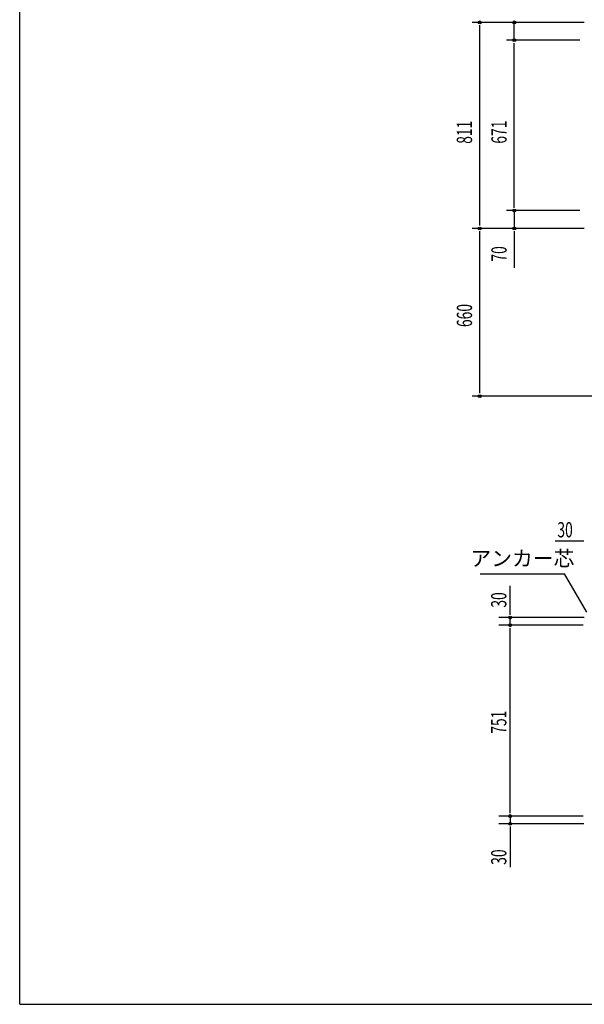
# Model space of a CAD drawing. Extents: x 325 to 12287, y 136 to 8432.
# Drawn here: x 326 to 2546, y 310 to 4185 of the extents above; entities that cross this region are included whole.
import ezdxf
from ezdxf.enums import TextEntityAlignment as Align

# ---------------------------------------------------------------- set-up
doc = ezdxf.new("R2010")
doc.units = 0
doc.header["$LTSCALE"] = 30
doc.header["$MEASUREMENT"] = 0
for name, color, linetype in [('HIKIDASHI', 6, 'CONTINUOUS'), ('SUNPOU', 4, 'CONTINUOUS'), ('WAKUSEN-01', 50, 'CONTINUOUS')]:
    doc.layers.add(name, color=color, linetype=linetype)
doc.styles.add('00', font='ROMANS', dxfattribs={"width": 0.666667, "bigfont": 'BIGFONT'})
doc.styles.add('01', font='ROMANS', dxfattribs={"height": 3, "bigfont": 'BIGFONT'})

msp = doc.modelspace()

# ---------------------------------------------------------------- linework, layer by layer
at = {"layer": 'HIKIDASHI'}
for p in [(2136.6, 2005.2), (2555.7, 1854.2)]:
    msp.add_line(p, (2468.6, 2005.2), dxfattribs=at)
at = {"layer": 'SUNPOU'}
for p, q in [((2545.2, 4174.9), (2104.7, 4174.9)), ((2134.7, 3375.1), (2134.7, 4163.6)), ((2270.6, 4104.9), (2270.6, 4174.9)), ((2528.5, 4104.9), (2240.6, 4104.9)), ((2270.6, 3445.1), (2270.6, 4093.6)), ((2528.5, 3433.9), (2240.6, 3433.9)), ((2270.6, 3433.9), (2270.6, 3363.9)), ((2545.2, 3363.9), (2104.7, 3363.9)), ((2134.7, 2715.1), (2134.7, 3352.6)), ((2270.6, 3352.6), (2270.6, 3209.1)), ((3078.8, 2703.9), (2104.7, 2703.9)), ((2544.5, 2133.2), (2430.9, 2133.2)), ((2254.7, 1843.5), (2254.7, 1957)), ((2545.2, 1832.2), (2209.7, 1832.2)), ((2254.7, 1802.2), (2254.7, 1832.2)), ((2541.5, 1802.2), (2209.7, 1802.2)), ((2254.7, 1062.5), (2254.7, 1791)), ((2541.5, 1051.2), (2209.7, 1051.2)), ((2254.7, 1051.2), (2254.7, 1021.2)), ((2544.9, 1021.2), (2209.7, 1021.2)), ((2254.7, 1010), (2254.7, 850.3))]:
    msp.add_line(p, q, dxfattribs=at)
for centre in [(2134.7, 4174.9), (2270.6, 4174.9), (2270.6, 4104.9), (2270.6, 3433.9), (2134.7, 3363.9), (2270.6, 3363.9), (2134.7, 2703.9), (2254.7, 1832.2), (2254.7, 1802.2), (2254.7, 1051.2), (2254.7, 1021.2)]:
    msp.add_circle(centre, 5.62, dxfattribs=at)
at = {"layer": 'WAKUSEN-01'}
for q in [(325.5, 8431.5), (12286.5, 310.5)]:
    msp.add_line((325.5, 310.5), q, dxfattribs=at)

# ---------------------------------------------------------------- texts
at = {"layer": 'HIKIDASHI', "style": '01'}
msp.add_text('アンカー芯', height=60, dxfattribs=at).set_placement((2302.6, 2065.2), align=Align.MIDDLE_CENTER)
at = {"layer": 'SUNPOU', "style": '00', "width": 0.666667}
for s, p in [('811', (2104.7, 3697)), ('671', (2240.6, 3697.5)), ('70', (2240.6, 3233.4)), ('660', (2104.7, 2975.8)), ('30', (2239.7, 1871.5)), ('751', (2239.7, 1375.3)), ('30', (2239.7, 859.6))]:
    msp.add_text(s, height=60, rotation=90, dxfattribs=at).set_placement(p)
msp.add_text('30', height=60, dxfattribs=at).set_placement((2440.2, 2148.2))

doc.saveas('drawing.dxf')
